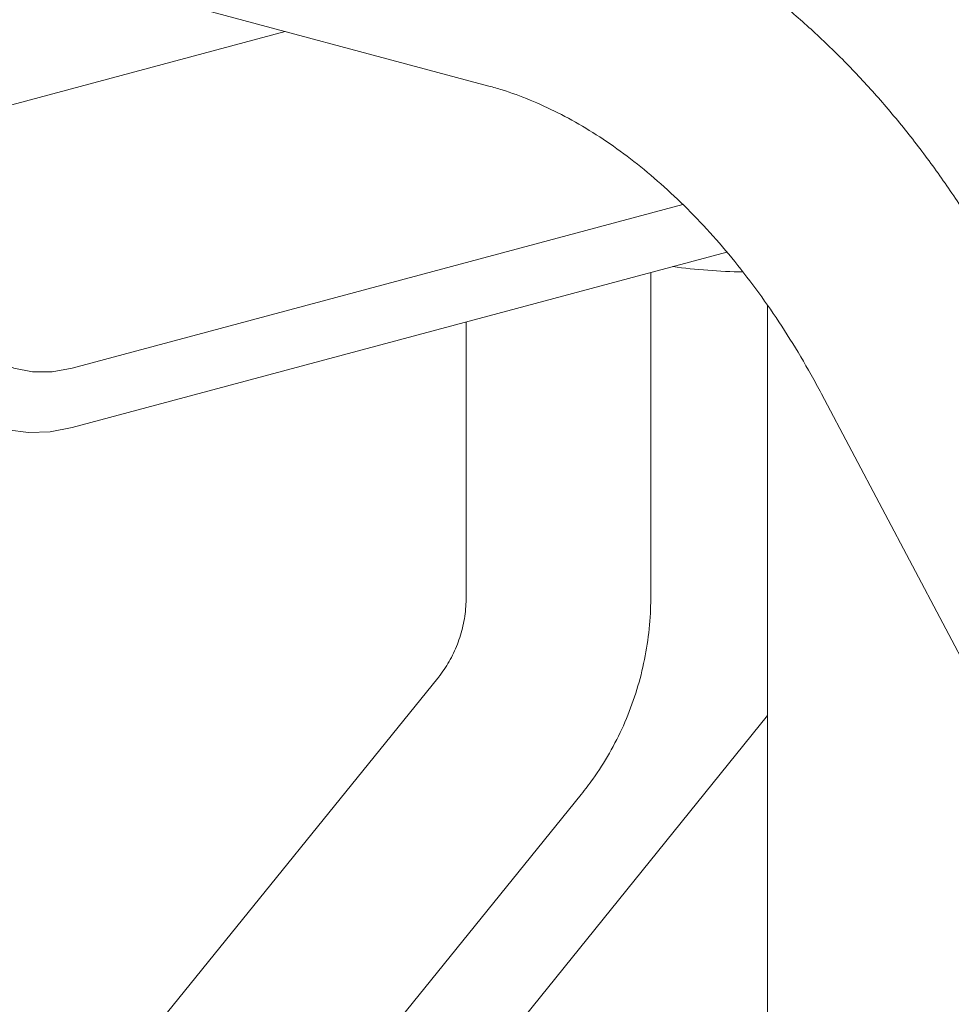
# Model space of a CAD drawing. Units: inches. Extents: x 0.1 to 8.5, y 0.3 to 10.8.
# Drawn here: x 7.3 to 7.5, y 7.7 to 7.8 of the extents above; entities that cross this region are included whole.
import ezdxf

# ---------------------------------------------------------------- set-up
doc = ezdxf.new("R2010")
doc.units = ezdxf.units.IN
doc.header["$MEASUREMENT"] = 0

msp = doc.modelspace()

# ---------------------------------------------------------------- linework, layer by layer
at = {"color": 7, "linetype": 'Continuous', "lineweight": 18}
for p, q in [((7.09487503, 7.88866053), (7.38908589, 7.80983819)), ((7.35458155, 7.81908234), (7.29273348, 7.80251256)), ((7.42191939, 7.78976246), (7.31851342, 7.76205886)), ((7.429365, 7.78172128), (7.31851342, 7.75202292)), ((7.41650952, 7.72358604), (7.41650952, 7.77827716)), ((7.436249, 7.77279148), (7.436249, 6.75625892)), ((7.38525949, 7.76990494), (7.38525949, 7.72358605)), ((7.44539922, 7.7577631), (7.48327365, 7.68611022)), ((7.38044533, 7.70961323), (7.04311694, 7.29299956)), ((7.43624899, 7.70329608), (7.36398207, 7.61381615)), ((7.06740382, 7.27333466), (7.40473223, 7.68994837))]:
    msp.add_line(p, q, dxfattribs=at)
at = {"color": 7, "linetype": 'Continuous', "lineweight": 18, "flags": 128}
for points in [[(7.31851342, 7.76205886), (7.31514847, 7.76145785), (7.31184109, 7.7614681), (7.30864785, 7.7620895), (7.30562344, 7.76331136), (7.30281958, 7.76511287), (7.30028425, 7.76746308), (7.29806083, 7.7703218), (7.29618735, 7.77364015), (7.29469585, 7.77736144), (7.29361192, 7.78142178), (7.29295403, 7.78575188), (7.29273348, 7.79027761)], [(7.31851342, 7.75202292), (7.31480229, 7.75131269), (7.31113783, 7.75117923), (7.30756611, 7.75162434), (7.30413207, 7.75264244), (7.30087888, 7.7542206), (7.29784745, 7.75633908), (7.29507591, 7.75897126), (7.29259912, 7.76208399), (7.29044821, 7.76563804), (7.28865024, 7.76958884), (7.2872278, 7.77388669), (7.28619882, 7.77847759), (7.28557621, 7.78330361), (7.28536779, 7.78830426)]]:
    msp.add_lwpolyline(points, dxfattribs=at)
at = {"color": 7, "linetype": 'Continuous', "lineweight": 18}
msp.add_arc((7.43408508, 7.88304581), 0.10469994, 262.3855641, 268.9255332, dxfattribs=at)
for points, knots in [([(7.47763174, 7.77480058), (7.47691204, 7.77613821), (7.47485561, 7.77996031), (7.47122816, 7.78607124), (7.4666697, 7.79302418), (7.46183148, 7.79966897), (7.45673388, 7.80598417), (7.45139079, 7.81194341), (7.44581992, 7.8175225), (7.44003974, 7.82269696), (7.43407087, 7.82744392), (7.42793542, 7.83174121), (7.42165754, 7.83556781), (7.41526383, 7.83890843), (7.40878114, 7.84173766), (7.40318755, 7.84374032), (7.39975298, 7.84470754), (7.39852074, 7.84505456)], [0, 0, 0, 0, 0.038246594, 0.109284014, 0.180396166, 0.251571013, 0.322806489, 0.394089638, 0.465398829, 0.536693825, 0.607929854, 0.679049325, 0.749982811, 0.820653382, 0.89098002, 0.960886133, 1, 1, 1, 1]), ([(7.38908589, 7.80983819), (7.38983379, 7.8096274), (7.39213205, 7.80897964), (7.39603203, 7.80755628), (7.40077255, 7.80539178), (7.405499, 7.80277234), (7.41018681, 7.79971541), (7.41481713, 7.79622797), (7.4193682, 7.79232065), (7.42381724, 7.78800725), (7.4281401, 7.78330362), (7.43231235, 7.77822913), (7.43631145, 7.77280653), (7.44011033, 7.767056), (7.44311968, 7.76199974), (7.44482169, 7.75883646), (7.44539922, 7.7577631)], [0, 0, 0, 0, 0.038245322, 0.117525246, 0.195922905, 0.273460586, 0.350405642, 0.426965817, 0.503297762, 0.57951645, 0.655699167, 0.731885968, 0.808113758, 0.884408199, 0.96077759, 1, 1, 1, 1]), ([(7.38525949, 7.72358605), (7.3852509, 7.72311167), (7.38522192, 7.72150982), (7.3848563, 7.7188408), (7.38396638, 7.71567989), (7.38263803, 7.71275272), (7.3813703, 7.7107798), (7.38058598, 7.70979063), (7.38044533, 7.70961323)], [0, 0, 0, 0, 0.090207595, 0.304602175, 0.520849808, 0.740225112, 0.953413147, 1, 1, 1, 1]), ([(7.40473223, 7.68994837), (7.40540104, 7.69080662), (7.40713497, 7.69303167), (7.40957561, 7.69689009), (7.41193883, 7.70153857), (7.41382993, 7.70641274), (7.41524166, 7.71146304), (7.41615335, 7.71664649), (7.41648256, 7.72071134), (7.41650431, 7.72303036), (7.41650952, 7.72358604)], [0, 0, 0, 0, 0.09029237, 0.234087671, 0.377908015, 0.521802999, 0.665827974, 0.810041284, 0.954482203, 1, 1, 1, 1])]:
    msp.add_open_spline(points, degree=3, knots=knots, dxfattribs=at)

doc.saveas('drawing.dxf')
